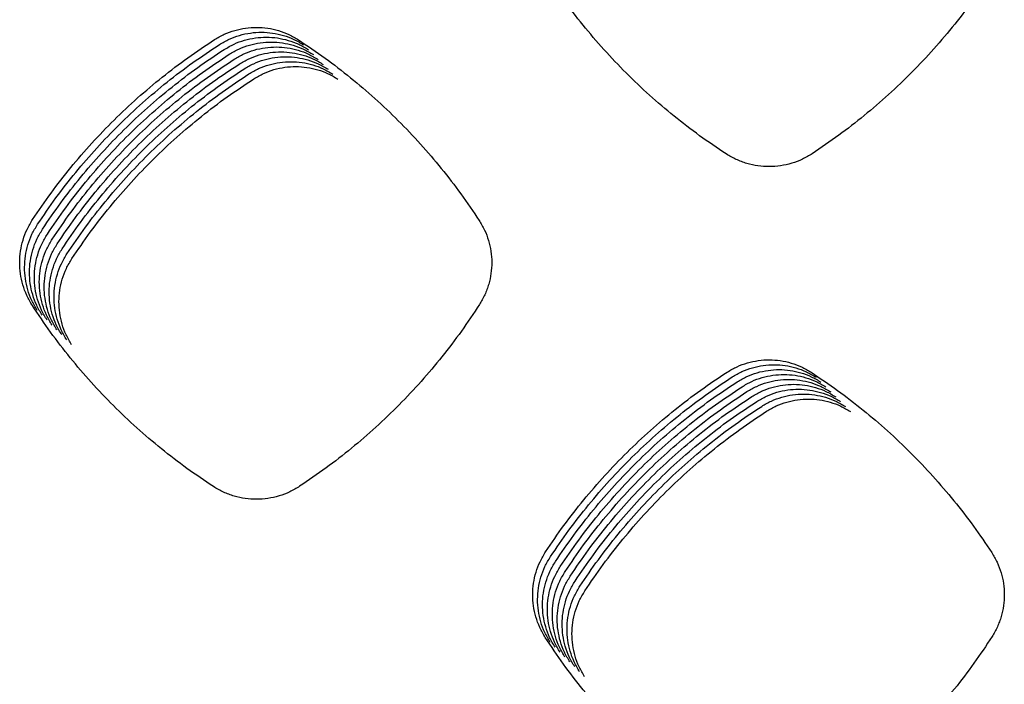
# Model space of a CAD drawing. Units: millimetres. Extents: x 14825 to 21551, y -16892 to -12508.
# Drawn here: x 15612 to 15650, y -15634 to -15608 of the extents above; entities that cross this region are included whole.
import ezdxf

# ---------------------------------------------------------------- set-up
doc = ezdxf.new("R2010")
doc.units = ezdxf.units.MM

msp = doc.modelspace()

# ---------------------------------------------------------------- linework, layer by layer
at = {"color": 6, "linetype": 'Continuous'}
for points, knots in [([(15639.294, -15613.595), (15638.952, -15613.366), (15638.27, -15612.909), (15637.293, -15612.155), (15636.355, -15611.355), (15635.46, -15610.506), (15634.61, -15609.61), (15633.81, -15608.671), (15633.056, -15607.694), (15632.598, -15607.011), (15632.37, -15606.669)], [0, 0, 0, 0, 1.233121, 2.464298, 3.69722, 4.930956, 6.164411, 7.398233, 8.631187, 9.864904, 9.864904, 9.864904, 9.864904]), ([(15649.463, -15606.637), (15649.236, -15606.978), (15648.782, -15607.662), (15648.034, -15608.64), (15647.24, -15609.58), (15646.396, -15610.478), (15645.507, -15611.331), (15644.573, -15612.135), (15643.602, -15612.893), (15642.922, -15613.355), (15642.583, -15613.585)], [0, 0, 0, 0, 1.231147, 2.460307, 3.691188, 4.922978, 6.154503, 7.386389, 8.617456, 9.849243, 9.849243, 9.849243, 9.849243]), ([(15619.729, -15609.224), (15619.851, -15609.152), (15620.096, -15609.009), (15620.498, -15608.864), (15620.914, -15608.773), (15621.339, -15608.745), (15621.763, -15608.776), (15622.178, -15608.869), (15622.578, -15609.017), (15622.823, -15609.162), (15622.945, -15609.235)], [0, 0, 0, 0, 0.425004, 0.849866, 1.274861, 1.699669, 2.123314, 2.545984, 2.971015, 3.397353, 3.397353, 3.397353, 3.397353]), ([(15619.916, -15609.411), (15620.039, -15609.34), (15620.284, -15609.196), (15620.685, -15609.051), (15621.102, -15608.96), (15621.527, -15608.932), (15621.951, -15608.963), (15622.366, -15609.056), (15622.766, -15609.204), (15623.01, -15609.349), (15623.133, -15609.422)], [0, 0, 0, 0, 0.425004, 0.849866, 1.274861, 1.699669, 2.123314, 2.545984, 2.971015, 3.397353, 3.397353, 3.397353, 3.397353]), ([(15612.776, -15616.1), (15613.007, -15615.76), (15613.468, -15615.082), (15614.226, -15614.112), (15615.03, -15613.18), (15615.883, -15612.291), (15616.782, -15611.447), (15617.723, -15610.653), (15618.702, -15609.905), (15619.387, -15609.451), (15619.729, -15609.224)], [0, 0, 0, 0, 1.231051, 2.460115, 3.690898, 4.922592, 6.154021, 7.385811, 8.616783, 9.848473, 9.848473, 9.848473, 9.848473]), ([(15620.104, -15609.599), (15620.226, -15609.527), (15620.471, -15609.384), (15620.873, -15609.238), (15621.289, -15609.148), (15621.714, -15609.12), (15622.138, -15609.151), (15622.553, -15609.244), (15622.954, -15609.392), (15623.198, -15609.537), (15623.32, -15609.609)], [0, 0, 0, 0, 0.425004, 0.849866, 1.274861, 1.699669, 2.123314, 2.545984, 2.971015, 3.397353, 3.397353, 3.397353, 3.397353]), ([(15620.292, -15609.786), (15620.414, -15609.714), (15620.659, -15609.571), (15621.061, -15609.426), (15621.477, -15609.335), (15621.902, -15609.307), (15622.326, -15609.338), (15622.741, -15609.431), (15623.141, -15609.579), (15623.386, -15609.724), (15623.508, -15609.797)], [0, 0, 0, 0, 0.425004, 0.849866, 1.274861, 1.699669, 2.123314, 2.545984, 2.971015, 3.397353, 3.397353, 3.397353, 3.397353]), ([(15622.945, -15609.235), (15623.285, -15609.463), (15623.964, -15609.921), (15624.936, -15610.673), (15625.871, -15611.47), (15626.763, -15612.317), (15627.61, -15613.209), (15628.408, -15614.144), (15629.161, -15615.117), (15629.619, -15615.797), (15629.848, -15616.137)], [0, 0, 0, 0, 1.228853, 2.455717, 3.684274, 4.913775, 6.143025, 7.372628, 8.601441, 9.830949, 9.830949, 9.830949, 9.830949]), ([(15612.964, -15616.287), (15613.195, -15615.948), (15613.656, -15615.269), (15614.414, -15614.299), (15615.218, -15613.367), (15616.071, -15612.478), (15616.969, -15611.635), (15617.911, -15610.84), (15618.89, -15610.092), (15619.574, -15609.638), (15619.916, -15609.411)], [0, 0, 0, 0, 1.231051, 2.460115, 3.690898, 4.922592, 6.154021, 7.385811, 8.616783, 9.848473, 9.848473, 9.848473, 9.848473]), ([(15613.151, -15616.474), (15613.382, -15616.135), (15613.843, -15615.457), (15614.601, -15614.486), (15615.405, -15613.554), (15616.258, -15612.666), (15617.157, -15611.822), (15618.098, -15611.028), (15619.078, -15610.28), (15619.762, -15609.826), (15620.104, -15609.599)], [0, 0, 0, 0, 1.231051, 2.460115, 3.690898, 4.922592, 6.154021, 7.385811, 8.616783, 9.848473, 9.848473, 9.848473, 9.848473]), ([(15620.479, -15609.974), (15620.602, -15609.902), (15620.846, -15609.758), (15621.248, -15609.613), (15621.665, -15609.523), (15622.09, -15609.495), (15622.514, -15609.526), (15622.928, -15609.619), (15623.329, -15609.766), (15623.573, -15609.912), (15623.696, -15609.984)], [0, 0, 0, 0, 0.425004, 0.849866, 1.274861, 1.699669, 2.123314, 2.545984, 2.971015, 3.397353, 3.397353, 3.397353, 3.397353]), ([(15620.667, -15610.161), (15620.789, -15610.089), (15621.034, -15609.946), (15621.436, -15609.801), (15621.852, -15609.71), (15622.277, -15609.682), (15622.701, -15609.713), (15623.116, -15609.806), (15623.516, -15609.954), (15623.761, -15610.099), (15623.883, -15610.172)], [0, 0, 0, 0, 0.425004, 0.849866, 1.274861, 1.699669, 2.123314, 2.545984, 2.971015, 3.397353, 3.397353, 3.397353, 3.397353]), ([(15613.339, -15616.662), (15613.57, -15616.322), (15614.031, -15615.644), (15614.789, -15614.674), (15615.593, -15613.742), (15616.446, -15612.853), (15617.344, -15612.01), (15618.286, -15611.215), (15619.265, -15610.467), (15619.949, -15610.013), (15620.292, -15609.786)], [0, 0, 0, 0, 1.231051, 2.460115, 3.690898, 4.922592, 6.154021, 7.385811, 8.616783, 9.848473, 9.848473, 9.848473, 9.848473]), ([(15613.527, -15616.849), (15613.757, -15616.51), (15614.219, -15615.831), (15614.977, -15614.861), (15615.781, -15613.929), (15616.634, -15613.04), (15617.532, -15612.197), (15618.473, -15611.403), (15619.453, -15610.655), (15620.137, -15610.201), (15620.479, -15609.974)], [0, 0, 0, 0, 1.231051, 2.460115, 3.690898, 4.922592, 6.154021, 7.385811, 8.616783, 9.848473, 9.848473, 9.848473, 9.848473]), ([(15620.854, -15610.348), (15620.977, -15610.277), (15621.222, -15610.133), (15621.623, -15609.988), (15622.04, -15609.897), (15622.465, -15609.869), (15622.889, -15609.9), (15623.304, -15609.993), (15623.704, -15610.141), (15623.948, -15610.286), (15624.071, -15610.359)], [0, 0, 0, 0, 0.425004, 0.849866, 1.274861, 1.699669, 2.123314, 2.545984, 2.971015, 3.397353, 3.397353, 3.397353, 3.397353]), ([(15621.042, -15610.536), (15621.164, -15610.464), (15621.409, -15610.321), (15621.811, -15610.175), (15622.227, -15610.085), (15622.652, -15610.057), (15623.076, -15610.088), (15623.491, -15610.181), (15623.892, -15610.329), (15624.136, -15610.474), (15624.258, -15610.546)], [0, 0, 0, 0, 0.425004, 0.849866, 1.274861, 1.699669, 2.123314, 2.545984, 2.971015, 3.397353, 3.397353, 3.397353, 3.397353]), ([(15613.714, -15617.037), (15613.945, -15616.697), (15614.406, -15616.019), (15615.164, -15615.049), (15615.968, -15614.117), (15616.821, -15613.228), (15617.72, -15612.384), (15618.661, -15611.59), (15619.64, -15610.842), (15620.325, -15610.388), (15620.667, -15610.161)], [0, 0, 0, 0, 1.231051, 2.460115, 3.690898, 4.922592, 6.154021, 7.385811, 8.616783, 9.848473, 9.848473, 9.848473, 9.848473]), ([(15613.902, -15617.224), (15614.133, -15616.885), (15614.594, -15616.206), (15615.352, -15615.236), (15616.156, -15614.304), (15617.009, -15613.415), (15617.907, -15612.572), (15618.849, -15611.777), (15619.828, -15611.029), (15620.512, -15610.575), (15620.854, -15610.348)], [0, 0, 0, 0, 1.231051, 2.460115, 3.690898, 4.922592, 6.154021, 7.385811, 8.616783, 9.848473, 9.848473, 9.848473, 9.848473]), ([(15621.23, -15610.723), (15621.352, -15610.651), (15621.597, -15610.508), (15621.999, -15610.363), (15622.415, -15610.272), (15622.84, -15610.244), (15623.264, -15610.275), (15623.679, -15610.368), (15624.079, -15610.516), (15624.324, -15610.661), (15624.446, -15610.734)], [0, 0, 0, 0, 0.425004, 0.849866, 1.274861, 1.699669, 2.123314, 2.545984, 2.971015, 3.397353, 3.397353, 3.397353, 3.397353]), ([(15614.089, -15617.411), (15614.32, -15617.072), (15614.781, -15616.394), (15615.539, -15615.423), (15616.343, -15614.491), (15617.196, -15613.603), (15618.095, -15612.759), (15619.036, -15611.965), (15620.016, -15611.217), (15620.7, -15610.763), (15621.042, -15610.536)], [0, 0, 0, 0, 1.231051, 2.460115, 3.690898, 4.922592, 6.154021, 7.385811, 8.616783, 9.848473, 9.848473, 9.848473, 9.848473]), ([(15614.277, -15617.599), (15614.508, -15617.259), (15614.969, -15616.581), (15615.727, -15615.611), (15616.531, -15614.679), (15617.384, -15613.79), (15618.282, -15612.947), (15619.224, -15612.152), (15620.203, -15611.404), (15620.887, -15610.95), (15621.23, -15610.723)], [0, 0, 0, 0, 1.231051, 2.460115, 3.690898, 4.922592, 6.154021, 7.385811, 8.616783, 9.848473, 9.848473, 9.848473, 9.848473]), ([(15642.583, -15613.585), (15642.458, -15613.66), (15642.209, -15613.809), (15641.8, -15613.961), (15641.375, -15614.057), (15640.94, -15614.089), (15640.506, -15614.06), (15640.151, -15613.983), (15639.876, -15613.891), (15639.675, -15613.807), (15639.479, -15613.71), (15639.356, -15613.633), (15639.294, -15613.595)], [0, 0, 0, 0, 0.434669, 0.869177, 1.303822, 1.738312, 2.172344, 2.604894, 2.822931, 3.041195, 3.258824, 3.477132, 3.477132, 3.477132, 3.477132]), ([(15612.765, -15619.391), (15612.691, -15619.266), (15612.543, -15619.015), (15612.393, -15618.604), (15612.3, -15618.178), (15612.271, -15617.743), (15612.303, -15617.308), (15612.399, -15616.884), (15612.552, -15616.474), (15612.701, -15616.224), (15612.776, -15616.1)], [0, 0, 0, 0, 0.435447, 0.870609, 1.306045, 1.741111, 2.174655, 2.607872, 3.043144, 3.479407, 3.479407, 3.479407, 3.479407]), ([(15612.953, -15619.578), (15612.879, -15619.453), (15612.731, -15619.203), (15612.581, -15618.792), (15612.488, -15618.365), (15612.459, -15617.93), (15612.491, -15617.496), (15612.587, -15617.071), (15612.739, -15616.661), (15612.889, -15616.412), (15612.964, -15616.287)], [0, 0, 0, 0, 0.435447, 0.870609, 1.306045, 1.741111, 2.174655, 2.607872, 3.043144, 3.479407, 3.479407, 3.479407, 3.479407]), ([(15613.14, -15619.766), (15613.066, -15619.641), (15612.918, -15619.39), (15612.769, -15618.979), (15612.675, -15618.553), (15612.646, -15618.117), (15612.678, -15617.683), (15612.774, -15617.259), (15612.927, -15616.849), (15613.077, -15616.599), (15613.151, -15616.474)], [0, 0, 0, 0, 0.435447, 0.870609, 1.306045, 1.741111, 2.174655, 2.607872, 3.043144, 3.479407, 3.479407, 3.479407, 3.479407]), ([(15629.848, -15616.137), (15629.92, -15616.259), (15630.065, -15616.502), (15630.213, -15616.903), (15630.307, -15617.318), (15630.338, -15617.743), (15630.309, -15618.167), (15630.235, -15618.514), (15630.146, -15618.783), (15630.065, -15618.98), (15629.97, -15619.172), (15629.896, -15619.293), (15629.859, -15619.354)], [0, 0, 0, 0, 0.424786, 0.849219, 1.27399, 1.698441, 2.122744, 2.545631, 2.758547, 2.971975, 3.18487, 3.398301, 3.398301, 3.398301, 3.398301]), ([(15613.328, -15619.953), (15613.254, -15619.828), (15613.106, -15619.578), (15612.956, -15619.166), (15612.863, -15618.74), (15612.834, -15618.305), (15612.866, -15617.871), (15612.962, -15617.446), (15613.114, -15617.036), (15613.264, -15616.787), (15613.339, -15616.662)], [0, 0, 0, 0, 0.435447, 0.870609, 1.306045, 1.741111, 2.174655, 2.607872, 3.043144, 3.479407, 3.479407, 3.479407, 3.479407]), ([(15613.516, -15620.141), (15613.442, -15620.015), (15613.294, -15619.765), (15613.144, -15619.354), (15613.05, -15618.928), (15613.021, -15618.492), (15613.054, -15618.058), (15613.15, -15617.633), (15613.302, -15617.224), (15613.452, -15616.974), (15613.527, -15616.849)], [0, 0, 0, 0, 0.435447, 0.870609, 1.306045, 1.741111, 2.174655, 2.607872, 3.043144, 3.479407, 3.479407, 3.479407, 3.479407]), ([(15613.703, -15620.328), (15613.629, -15620.203), (15613.481, -15619.953), (15613.331, -15619.541), (15613.238, -15619.115), (15613.209, -15618.68), (15613.241, -15618.245), (15613.337, -15617.821), (15613.49, -15617.411), (15613.639, -15617.161), (15613.714, -15617.037)], [0, 0, 0, 0, 0.435447, 0.870609, 1.306045, 1.741111, 2.174655, 2.607872, 3.043144, 3.479407, 3.479407, 3.479407, 3.479407]), ([(15613.891, -15620.515), (15613.817, -15620.39), (15613.669, -15620.14), (15613.519, -15619.729), (15613.426, -15619.302), (15613.397, -15618.867), (15613.429, -15618.433), (15613.525, -15618.008), (15613.677, -15617.598), (15613.827, -15617.349), (15613.902, -15617.224)], [0, 0, 0, 0, 0.435447, 0.870609, 1.306045, 1.741111, 2.174655, 2.607872, 3.043144, 3.479407, 3.479407, 3.479407, 3.479407]), ([(15614.078, -15620.703), (15614.004, -15620.578), (15613.856, -15620.327), (15613.707, -15619.916), (15613.613, -15619.49), (15613.584, -15619.054), (15613.616, -15618.62), (15613.712, -15618.196), (15613.865, -15617.786), (15614.015, -15617.536), (15614.089, -15617.411)], [0, 0, 0, 0, 0.435447, 0.870609, 1.306045, 1.741111, 2.174655, 2.607872, 3.043144, 3.479407, 3.479407, 3.479407, 3.479407]), ([(15614.266, -15620.89), (15614.192, -15620.765), (15614.044, -15620.515), (15613.894, -15620.103), (15613.801, -15619.677), (15613.772, -15619.242), (15613.804, -15618.808), (15613.9, -15618.383), (15614.052, -15617.973), (15614.202, -15617.724), (15614.277, -15617.599)], [0, 0, 0, 0, 0.435447, 0.870609, 1.306045, 1.741111, 2.174655, 2.607872, 3.043144, 3.479407, 3.479407, 3.479407, 3.479407]), ([(15619.691, -15626.318), (15619.35, -15626.089), (15618.667, -15625.631), (15617.69, -15624.878), (15616.752, -15624.078), (15615.856, -15623.228), (15615.006, -15622.333), (15614.206, -15621.394), (15613.452, -15620.416), (15612.994, -15619.733), (15612.765, -15619.391)], [0, 0, 0, 0, 1.233357, 2.4648, 3.697987, 4.931943, 6.165612, 7.399651, 8.632801, 9.866732, 9.866732, 9.866732, 9.866732]), ([(15629.859, -15619.354), (15629.632, -15619.696), (15629.178, -15620.379), (15628.431, -15621.358), (15627.637, -15622.299), (15626.794, -15623.197), (15625.905, -15624.05), (15624.973, -15624.855), (15624.002, -15625.614), (15623.323, -15626.075), (15622.983, -15626.306)], [0, 0, 0, 0, 1.231075, 2.460163, 3.690971, 4.922689, 6.154143, 7.385957, 8.616952, 9.848667, 9.848667, 9.848667, 9.848667]), ([(15639.335, -15621.936), (15639.457, -15621.865), (15639.701, -15621.722), (15640.102, -15621.577), (15640.516, -15621.487), (15640.94, -15621.458), (15641.362, -15621.489), (15641.775, -15621.582), (15642.175, -15621.729), (15642.418, -15621.873), (15642.54, -15621.946)], [0, 0, 0, 0, 0.423389, 0.846671, 1.270048, 1.693284, 2.115453, 2.536507, 2.959968, 3.384795, 3.384795, 3.384795, 3.384795]), ([(15639.523, -15622.124), (15639.645, -15622.052), (15639.889, -15621.909), (15640.289, -15621.764), (15640.704, -15621.674), (15641.127, -15621.646), (15641.55, -15621.677), (15641.963, -15621.769), (15642.362, -15621.916), (15642.606, -15622.061), (15642.728, -15622.133)], [0, 0, 0, 0, 0.423389, 0.846671, 1.270048, 1.693284, 2.115453, 2.536507, 2.959968, 3.384795, 3.384795, 3.384795, 3.384795]), ([(15632.388, -15628.809), (15632.618, -15628.47), (15633.079, -15627.792), (15633.837, -15626.822), (15634.64, -15625.891), (15635.493, -15625.002), (15636.39, -15624.159), (15637.331, -15623.365), (15638.31, -15622.617), (15638.994, -15622.163), (15639.335, -15621.936)], [0, 0, 0, 0, 1.230402, 2.458817, 3.688949, 4.919994, 6.150776, 7.381918, 8.612245, 9.843287, 9.843287, 9.843287, 9.843287]), ([(15632.575, -15628.996), (15632.806, -15628.657), (15633.267, -15627.979), (15634.024, -15627.01), (15634.828, -15626.078), (15635.68, -15625.19), (15636.578, -15624.346), (15637.519, -15623.552), (15638.498, -15622.805), (15639.181, -15622.351), (15639.523, -15622.124)], [0, 0, 0, 0, 1.230402, 2.458817, 3.688949, 4.919994, 6.150776, 7.381918, 8.612245, 9.843287, 9.843287, 9.843287, 9.843287]), ([(15639.711, -15622.311), (15639.833, -15622.239), (15640.077, -15622.097), (15640.477, -15621.952), (15640.891, -15621.861), (15641.315, -15621.833), (15641.738, -15621.864), (15642.151, -15621.956), (15642.55, -15622.104), (15642.793, -15622.248), (15642.915, -15622.32)], [0, 0, 0, 0, 0.423389, 0.846671, 1.270048, 1.693284, 2.115453, 2.536507, 2.959968, 3.384795, 3.384795, 3.384795, 3.384795]), ([(15639.898, -15622.498), (15640.02, -15622.427), (15640.264, -15622.284), (15640.664, -15622.139), (15641.079, -15622.049), (15641.503, -15622.021), (15641.925, -15622.051), (15642.338, -15622.144), (15642.737, -15622.291), (15642.981, -15622.435), (15643.103, -15622.508)], [0, 0, 0, 0, 0.423389, 0.846671, 1.270048, 1.693284, 2.115453, 2.536507, 2.959968, 3.384795, 3.384795, 3.384795, 3.384795]), ([(15642.54, -15621.946), (15642.88, -15622.174), (15643.559, -15622.631), (15644.531, -15623.382), (15645.466, -15624.179), (15646.358, -15625.025), (15647.205, -15625.916), (15648.004, -15626.851), (15648.757, -15627.823), (15649.215, -15628.502), (15649.444, -15628.842)], [0, 0, 0, 0, 1.228461, 2.454932, 3.683097, 4.912205, 6.141061, 7.370271, 8.598691, 9.827805, 9.827805, 9.827805, 9.827805]), ([(15632.763, -15629.184), (15632.993, -15628.845), (15633.454, -15628.167), (15634.212, -15627.197), (15635.015, -15626.265), (15635.868, -15625.377), (15636.765, -15624.534), (15637.706, -15623.74), (15638.685, -15622.992), (15639.369, -15622.538), (15639.711, -15622.311)], [0, 0, 0, 0, 1.230402, 2.458817, 3.688949, 4.919994, 6.150776, 7.381918, 8.612245, 9.843287, 9.843287, 9.843287, 9.843287]), ([(15632.95, -15629.371), (15633.181, -15629.032), (15633.642, -15628.354), (15634.399, -15627.384), (15635.203, -15626.453), (15636.055, -15625.564), (15636.953, -15624.721), (15637.894, -15623.927), (15638.873, -15623.179), (15639.556, -15622.725), (15639.898, -15622.498)], [0, 0, 0, 0, 1.230402, 2.458817, 3.688949, 4.919994, 6.150776, 7.381918, 8.612245, 9.843287, 9.843287, 9.843287, 9.843287]), ([(15640.086, -15622.686), (15640.208, -15622.614), (15640.452, -15622.471), (15640.852, -15622.327), (15641.267, -15622.236), (15641.69, -15622.208), (15642.113, -15622.239), (15642.526, -15622.331), (15642.925, -15622.478), (15643.169, -15622.623), (15643.291, -15622.695)], [0, 0, 0, 0, 0.423389, 0.846671, 1.270048, 1.693284, 2.115453, 2.536507, 2.959968, 3.384795, 3.384795, 3.384795, 3.384795]), ([(15640.273, -15622.873), (15640.395, -15622.802), (15640.639, -15622.659), (15641.04, -15622.514), (15641.454, -15622.424), (15641.878, -15622.395), (15642.3, -15622.426), (15642.713, -15622.519), (15643.113, -15622.666), (15643.356, -15622.81), (15643.478, -15622.883)], [0, 0, 0, 0, 0.423389, 0.846671, 1.270048, 1.693284, 2.115453, 2.536507, 2.959968, 3.384795, 3.384795, 3.384795, 3.384795]), ([(15633.138, -15629.559), (15633.369, -15629.219), (15633.829, -15628.541), (15634.587, -15627.572), (15635.39, -15626.64), (15636.243, -15625.752), (15637.141, -15624.909), (15638.082, -15624.115), (15639.06, -15623.367), (15639.744, -15622.913), (15640.086, -15622.686)], [0, 0, 0, 0, 1.230402, 2.458817, 3.688949, 4.919994, 6.150776, 7.381918, 8.612245, 9.843287, 9.843287, 9.843287, 9.843287]), ([(15633.326, -15629.746), (15633.556, -15629.407), (15634.017, -15628.729), (15634.775, -15627.759), (15635.578, -15626.828), (15636.431, -15625.939), (15637.328, -15625.096), (15638.269, -15624.302), (15639.248, -15623.554), (15639.932, -15623.1), (15640.273, -15622.873)], [0, 0, 0, 0, 1.230402, 2.458817, 3.688949, 4.919994, 6.150776, 7.381918, 8.612245, 9.843287, 9.843287, 9.843287, 9.843287]), ([(15640.461, -15623.061), (15640.583, -15622.989), (15640.827, -15622.846), (15641.227, -15622.701), (15641.642, -15622.611), (15642.065, -15622.583), (15642.488, -15622.614), (15642.901, -15622.706), (15643.3, -15622.853), (15643.544, -15622.998), (15643.666, -15623.07)], [0, 0, 0, 0, 0.423389, 0.846671, 1.270048, 1.693284, 2.115453, 2.536507, 2.959968, 3.384795, 3.384795, 3.384795, 3.384795]), ([(15640.649, -15623.248), (15640.771, -15623.177), (15641.015, -15623.034), (15641.415, -15622.889), (15641.829, -15622.798), (15642.253, -15622.77), (15642.676, -15622.801), (15643.089, -15622.893), (15643.488, -15623.041), (15643.731, -15623.185), (15643.853, -15623.257)], [0, 0, 0, 0, 0.423389, 0.846671, 1.270048, 1.693284, 2.115453, 2.536507, 2.959968, 3.384795, 3.384795, 3.384795, 3.384795]), ([(15633.513, -15629.933), (15633.744, -15629.594), (15634.205, -15628.916), (15634.962, -15627.947), (15635.766, -15627.015), (15636.618, -15626.127), (15637.516, -15625.283), (15638.457, -15624.489), (15639.436, -15623.742), (15640.119, -15623.288), (15640.461, -15623.061)], [0, 0, 0, 0, 1.230402, 2.458817, 3.688949, 4.919994, 6.150776, 7.381918, 8.612245, 9.843287, 9.843287, 9.843287, 9.843287]), ([(15633.701, -15630.121), (15633.931, -15629.782), (15634.392, -15629.104), (15635.15, -15628.134), (15635.953, -15627.202), (15636.806, -15626.314), (15637.703, -15625.471), (15638.644, -15624.677), (15639.623, -15623.929), (15640.307, -15623.475), (15640.649, -15623.248)], [0, 0, 0, 0, 1.230402, 2.458817, 3.688949, 4.919994, 6.150776, 7.381918, 8.612245, 9.843287, 9.843287, 9.843287, 9.843287]), ([(15640.836, -15623.435), (15640.958, -15623.364), (15641.202, -15623.221), (15641.602, -15623.076), (15642.017, -15622.986), (15642.441, -15622.958), (15642.863, -15622.988), (15643.276, -15623.081), (15643.675, -15623.228), (15643.919, -15623.372), (15644.041, -15623.445)], [0, 0, 0, 0, 0.423389, 0.846671, 1.270048, 1.693284, 2.115453, 2.536507, 2.959968, 3.384795, 3.384795, 3.384795, 3.384795]), ([(15633.888, -15630.308), (15634.119, -15629.969), (15634.58, -15629.291), (15635.337, -15628.321), (15636.141, -15627.39), (15636.993, -15626.501), (15637.891, -15625.658), (15638.832, -15624.864), (15639.811, -15624.116), (15640.494, -15623.662), (15640.836, -15623.435)], [0, 0, 0, 0, 1.230402, 2.458817, 3.688949, 4.919994, 6.150776, 7.381918, 8.612245, 9.843287, 9.843287, 9.843287, 9.843287]), ([(15622.983, -15626.306), (15622.859, -15626.381), (15622.609, -15626.531), (15622.2, -15626.683), (15621.774, -15626.78), (15621.339, -15626.812), (15620.904, -15626.782), (15620.549, -15626.706), (15620.274, -15626.614), (15620.073, -15626.53), (15619.877, -15626.432), (15619.753, -15626.356), (15619.691, -15626.318)], [0, 0, 0, 0, 0.435084, 0.870016, 1.305076, 1.73999, 2.174428, 2.607381, 2.825632, 3.044095, 3.261921, 3.480432, 3.480432, 3.480432, 3.480432]), ([(15632.376, -15632.087), (15632.302, -15631.962), (15632.155, -15631.713), (15632.006, -15631.303), (15631.913, -15630.879), (15631.884, -15630.445), (15631.916, -15630.013), (15632.012, -15629.59), (15632.164, -15629.182), (15632.313, -15628.934), (15632.388, -15628.809)], [0, 0, 0, 0, 0.433599, 0.866932, 1.300523, 1.733766, 2.165535, 2.596897, 3.03035, 3.464832, 3.464832, 3.464832, 3.464832]), ([(15649.444, -15628.842), (15649.517, -15628.964), (15649.661, -15629.207), (15649.809, -15629.607), (15649.903, -15630.021), (15649.934, -15630.446), (15649.906, -15630.869), (15649.831, -15631.216), (15649.743, -15631.484), (15649.661, -15631.681), (15649.567, -15631.872), (15649.493, -15631.993), (15649.456, -15632.054)], [0, 0, 0, 0, 0.424141, 0.847928, 1.272054, 1.695859, 2.119522, 2.541775, 2.75437, 2.967476, 3.180049, 3.393159, 3.393159, 3.393159, 3.393159]), ([(15632.563, -15632.274), (15632.49, -15632.15), (15632.342, -15631.9), (15632.193, -15631.491), (15632.101, -15631.066), (15632.072, -15630.633), (15632.104, -15630.2), (15632.2, -15629.778), (15632.351, -15629.369), (15632.5, -15629.121), (15632.575, -15628.996)], [0, 0, 0, 0, 0.433599, 0.866932, 1.300523, 1.733766, 2.165535, 2.596897, 3.03035, 3.464832, 3.464832, 3.464832, 3.464832]), ([(15632.751, -15632.462), (15632.677, -15632.337), (15632.53, -15632.088), (15632.381, -15631.678), (15632.288, -15631.254), (15632.259, -15630.82), (15632.291, -15630.388), (15632.387, -15629.965), (15632.539, -15629.557), (15632.688, -15629.308), (15632.763, -15629.184)], [0, 0, 0, 0, 0.433599, 0.866932, 1.300523, 1.733766, 2.165535, 2.596897, 3.03035, 3.464832, 3.464832, 3.464832, 3.464832]), ([(15632.938, -15632.649), (15632.865, -15632.524), (15632.718, -15632.275), (15632.569, -15631.866), (15632.476, -15631.441), (15632.447, -15631.008), (15632.479, -15630.575), (15632.575, -15630.152), (15632.727, -15629.744), (15632.876, -15629.496), (15632.95, -15629.371)], [0, 0, 0, 0, 0.433599, 0.866932, 1.300523, 1.733766, 2.165535, 2.596897, 3.03035, 3.464832, 3.464832, 3.464832, 3.464832]), ([(15633.126, -15632.836), (15633.052, -15632.712), (15632.905, -15632.462), (15632.756, -15632.053), (15632.663, -15631.628), (15632.635, -15631.195), (15632.667, -15630.762), (15632.762, -15630.34), (15632.914, -15629.932), (15633.063, -15629.683), (15633.138, -15629.559)], [0, 0, 0, 0, 0.433599, 0.866932, 1.300523, 1.733766, 2.165535, 2.596897, 3.03035, 3.464832, 3.464832, 3.464832, 3.464832]), ([(15633.314, -15633.024), (15633.24, -15632.899), (15633.093, -15632.65), (15632.944, -15632.24), (15632.851, -15631.816), (15632.822, -15631.382), (15632.854, -15630.95), (15632.95, -15630.527), (15633.102, -15630.119), (15633.251, -15629.871), (15633.326, -15629.746)], [0, 0, 0, 0, 0.433599, 0.866932, 1.300523, 1.733766, 2.165535, 2.596897, 3.03035, 3.464832, 3.464832, 3.464832, 3.464832]), ([(15633.501, -15633.211), (15633.428, -15633.087), (15633.28, -15632.837), (15633.131, -15632.428), (15633.039, -15632.003), (15633.01, -15631.57), (15633.042, -15631.137), (15633.138, -15630.715), (15633.289, -15630.306), (15633.438, -15630.058), (15633.513, -15629.933)], [0, 0, 0, 0, 0.433599, 0.866932, 1.300523, 1.733766, 2.165535, 2.596897, 3.03035, 3.464832, 3.464832, 3.464832, 3.464832]), ([(15633.689, -15633.399), (15633.615, -15633.274), (15633.468, -15633.025), (15633.319, -15632.615), (15633.226, -15632.191), (15633.197, -15631.757), (15633.229, -15631.325), (15633.325, -15630.902), (15633.477, -15630.494), (15633.626, -15630.245), (15633.701, -15630.121)], [0, 0, 0, 0, 0.433599, 0.866932, 1.300523, 1.733766, 2.165535, 2.596897, 3.03035, 3.464832, 3.464832, 3.464832, 3.464832]), ([(15633.876, -15633.586), (15633.803, -15633.461), (15633.656, -15633.212), (15633.507, -15632.803), (15633.414, -15632.378), (15633.385, -15631.945), (15633.417, -15631.512), (15633.513, -15631.089), (15633.665, -15630.681), (15633.814, -15630.433), (15633.888, -15630.308)], [0, 0, 0, 0, 0.433599, 0.866932, 1.300523, 1.733766, 2.165535, 2.596897, 3.03035, 3.464832, 3.464832, 3.464832, 3.464832]), ([(15639.295, -15639.014), (15638.954, -15638.785), (15638.272, -15638.328), (15637.296, -15637.574), (15636.358, -15636.774), (15635.464, -15635.924), (15634.615, -15635.029), (15633.815, -15634.09), (15633.062, -15633.112), (15632.604, -15632.429), (15632.376, -15632.087)], [0, 0, 0, 0, 1.232842, 2.463703, 3.696307, 4.929785, 6.162989, 7.396559, 8.629281, 9.862748, 9.862748, 9.862748, 9.862748]), ([(15649.456, -15632.054), (15649.229, -15632.396), (15648.775, -15633.079), (15648.028, -15634.057), (15647.235, -15634.998), (15646.392, -15635.896), (15645.503, -15636.749), (15644.57, -15637.554), (15643.599, -15638.312), (15642.92, -15638.774), (15642.581, -15639.004)], [0, 0, 0, 0, 1.230837, 2.459688, 3.69026, 4.921739, 6.152953, 7.384528, 8.615281, 9.846756, 9.846756, 9.846756, 9.846756])]:
    msp.add_open_spline(points, degree=3, knots=knots, dxfattribs=at)

doc.saveas('drawing.dxf')
